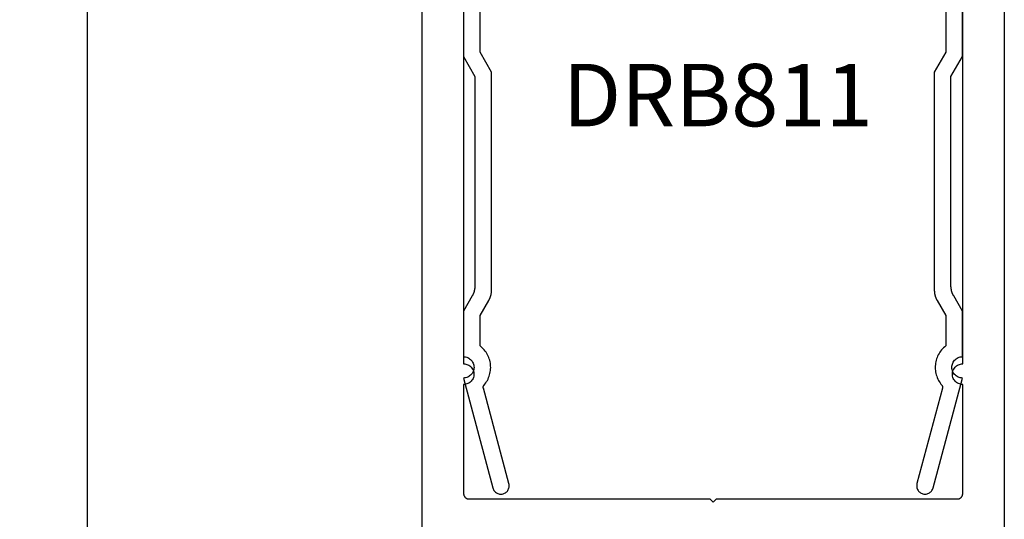
# Model space of a CAD drawing. Units: inches. Extents: x 0 to 32, y -41 to 37.3.
# Drawn here: x 7 to 10, y 10 to 11.5 of the extents above; entities that cross this region are included whole.
import ezdxf

# ---------------------------------------------------------------- set-up
doc = ezdxf.new("R2010")
doc.units = ezdxf.units.IN
doc.header["$LTSCALE"] = 0.5
doc.header["$MEASUREMENT"] = 0
for name, color, linetype in [('Arcadia-Dim', 4, 'Continuous'), ('Arcadia-Profile', 5, 'Continuous'), ('Arcadia-Text', 3, 'Continuous')]:
    doc.layers.add(name, color=color, linetype=linetype)
doc.styles.get("Standard").update_dxf_attribs({"font": 'ARIALN.TTF'})
doc.dimstyles.new('Arcadia-2', dxfattribs={"dimscale": 2, "dimtxt": 0.0938, "dimasz": 0.0938, "dimexe": 0.0546, "dimexo": 0.0469, "dimgap": 0.0469, "dimtad": 0, "dimtih": 1, "dimdec": 4, "dimrnd": 0.0625, "dimzin": 3, "dimdsep": 46, "dimlunit": 4, "dimtxsty": 'Standard', "dimblk": 'ARCHTICK', "dimcen": 0.0469, "dimdle": 0.0546, "dimclrd": 256, "dimclre": 256, "dimclrt": 256, "dimadec": 0, "dimazin": 0, "dimtfac": 0.75, "dimtix": 1, "dimtmove": 2, "dimatfit": 3, "dimfxl": 1, "dimtolj": 1, "dimtzin": 3, "dimlwd": -3, "dimlwe": -3, "dimarcsym": 0})

# ---------------------------------------------------------------- blocks, each defined once
blk = doc.blocks.new('_ArchTick')
at = {"color": 0, "linetype": 'ByBlock', "lineweight": -3, "const_width": 0.15}
blk.add_lwpolyline([(-0.5, -0.5), (0.5, 0.5)], dxfattribs=at)
blk = doc.blocks.new('*D40')
at = {"layer": 'Arcadia-Dim', "lineweight": -3}
for p, q in [((7.225219997708623, 11.82427678192125), (7.225219997708622, 6.904660274417843)), ((8.153957113527541, 11.71507678192125), (7.116019997708623, 11.71507678192125)), ((7.22521999770862, 1.605876781921254), (7.225219997708622, 6.525493289424665)), ((8.153957113527541, 1.715076781921254), (7.116019997708621, 1.715076781921254))]:
    blk.add_line(p, q, dxfattribs=at)
at = {"layer": 'Defpoints', "color": 0, "lineweight": -3}
for p in [(8.247757113527541, 11.71507678192125), (7.22521999770862, 1.715076781921254), (8.247757113527541, 1.715076781921254)]:
    blk.add_point(p, dxfattribs=at)
at = {"layer": 'Arcadia-Dim', "lineweight": -3, "xscale": 0.1876, "yscale": 0.1876, "zscale": 0.1876}
for p, rotation in [((7.225219997708623, 11.71507678192125), 90), ((7.22521999770862, 1.715076781921254), 270)]:
    blk.add_blockref('_ArchTick', p, dxfattribs=dict(at, rotation=rotation))
at = {"layer": 'Arcadia-Dim', "insert": (7.22521999770862, 6.715076781921256), "char_height": 0.1876, "attachment_point": 5}
blk.add_mtext('\\A1;10"', dxfattribs=at)

msp = doc.modelspace()

# ---------------------------------------------------------------- linework, layer by layer
at = {"layer": 'Arcadia-Profile'}
for points in [[(8.231757113527522, 1.731076781921331), (8.231757113527522, 11.69907678192129)], [(9.981757113527522, 11.69907678192129), (9.981757113527522, 1.731076781921331)], [(8.356757113527522, 11.60507678192124), (8.356757113527522, 10.43107678192126), (8.359997513527558, 10.43090678192135), (8.363202413527517, 10.43039978192126), (8.36633661352755, 10.42955978192134), (8.369365913527531, 10.42839678192132), (8.372257113527551, 10.42692378192129), (8.374978413527513, 10.42515678192131), (8.37750011352756, 10.42311378192124), (8.379794613527565, 10.42081978192135), (8.381836613527526, 10.41829778192135), (8.383603913527566, 10.41557678192129), (8.385077013527564, 10.41268578192131), (8.38623991352756, 10.40965678192134), (8.387079713527555, 10.4065217819213), (8.387587313527545, 10.40331678192132), (8.387757113527528, 10.40007678192131), (8.387587313527545, 10.39683678192131), (8.387079713527555, 10.39363178192133), (8.38623991352756, 10.39049678192128), (8.385077013527564, 10.38746778192131), (8.383603913527566, 10.38457678192134), (8.381836613527526, 10.38185578192127), (8.379794613527565, 10.37933378192127), (8.37750011352756, 10.37703978192127), (8.374978413527513, 10.37499678192131), (8.372257113527551, 10.37322978192134), (8.369365913527531, 10.3717567819213), (8.36633661352755, 10.37059378192128), (8.363202413527517, 10.36975378192124), (8.359997513527558, 10.36924678192127), (8.356757113527522, 10.36907678192125), (8.356757113527522, 10.04107678192127), (8.356779013527557, 10.04023978192134), (8.35684471352755, 10.03940478192129), (8.356954113527536, 10.03857378192134), (8.357106713527514, 10.03774978192126), (8.357302313527555, 10.03693578192127), (8.357540213527557, 10.03613278192125), (8.357819813527556, 10.03534278192131), (8.358140413527565, 10.03456878192134), (8.35850101352753, 10.03381278192131), (8.358900713527532, 10.03307678192135), (8.359338413527553, 10.03236278192133), (8.359812813527526, 10.03167178192126), (8.360322813527546, 10.03100778192134), (8.360866813527537, 10.03037078192125), (8.361443413527525, 10.0297627819213), (8.362051013527548, 10.02918678192128), (8.362688013527531, 10.02864278192129), (8.363352513527559, 10.02813278192133), (8.364042913527555, 10.02765778192127), (8.36475711352756, 10.02722078192124), (8.365493313527566, 10.02682078192134), (8.366249313527533, 10.02645978192134), (8.367023213527546, 10.02613978192124), (8.367812813527564, 10.02585978192127), (8.368616013527514, 10.0256217819213), (8.369430513527561, 10.02542678192134), (8.37025411352755, 10.02527378192127), (8.371084613527557, 10.02516478192132), (8.371919713527518, 10.02509878192126), (8.372757113527541, 10.02507678192131), (9.09675711352753, 10.02507678192131), (9.106757113527522, 10.01507678192132), (9.11675711352757, 10.02507678192131), (9.840757113527559, 10.02507678192131), (9.841594113527549, 10.02509878192126), (9.842429113527542, 10.02516478192132), (9.843260113527549, 10.02527378192127), (9.844084113527515, 10.02542678192134), (9.844898113527563, 10.0256217819213), (9.845701113527525, 10.02585978192127), (9.84649111352752, 10.02613978192124), (9.847265113527556, 10.02645978192134), (9.848021113527523, 10.02682078192134), (9.84875711352754, 10.02722078192124), (9.849471113527557, 10.02765778192127), (9.850162113527517, 10.02813278192133), (9.850826113527546, 10.02864278192129), (9.85146311352753, 10.02918678192128), (9.85207111352753, 10.0297627819213), (9.852647113527553, 10.03037078192125), (9.853191113527544, 10.03100778192134), (9.853701113527563, 10.03167178192126), (9.854176113527558, 10.03236278192133), (9.854613113527535, 10.03307678192135), (9.855013113527548, 10.03381278192131), (9.855374113527546, 10.03456878192134), (9.855694113527534, 10.03534278192131), (9.855974113527566, 10.03613278192125), (9.856212113527533, 10.03693578192127), (9.856407113527553, 10.03774978192126), (9.856560113527564, 10.03857378192134), (9.856669113527516, 10.03940478192129), (9.85673511352752, 10.04023978192134), (9.856757113527522, 10.04107678192127), (9.856757113527522, 10.36907678192125), (9.853517113527516, 10.36924678192127), (9.850312113527536, 10.36975378192124), (9.84717711352755, 10.37059378192128), (9.844148113527522, 10.3717567819213), (9.841257113527547, 10.37322978192134), (9.838536113527539, 10.37499678192131), (9.83601411352754, 10.37703978192127), (9.833720113527534, 10.37933378192127), (9.831677113527517, 10.38185578192127), (9.829910113527546, 10.38457678192134), (9.82843711352757, 10.38746778192131), (9.82727411352755, 10.39049678192128), (9.826434113527569, 10.39363178192133), (9.825927113527541, 10.39683678192131), (9.825757113527516, 10.40007678192131), (9.825927113527541, 10.40331678192132), (9.826434113527569, 10.4065217819213), (9.82727411352755, 10.40965678192134), (9.82843711352757, 10.41268578192131), (9.829910113527546, 10.41557678192129), (9.831677113527517, 10.41829778192135), (9.833720113527534, 10.42081978192135), (9.83601411352754, 10.42311378192124), (9.838536113527539, 10.42515678192131), (9.841257113527547, 10.42692378192129), (9.844148113527522, 10.42839678192132), (9.84717711352755, 10.42955978192134), (9.850312113527536, 10.43039978192126), (9.853517113527516, 10.43090678192135), (9.856757113527522, 10.43107678192126), (9.856757113527522, 11.60507678192124)], [(8.356047913527561, 11.59452678192127), (8.356047913527561, 11.35452678192126), (8.390688933527542, 11.29452678192132), (8.390688933527542, 10.66613938192125), (8.390679483527549, 10.66505728192129), (8.390651163527536, 10.66397558192131), (8.390603963527553, 10.6628945819213), (8.390537903527559, 10.66181448192134), (8.390453003527568, 10.66073568192126), (8.390349283527542, 10.65965858192129), (8.390226793527518, 10.65858348192131), (8.39008555352757, 10.65751068192134), (8.389925603527558, 10.65644048192126), (8.38974701352754, 10.65537318192133), (8.389549813527537, 10.65430918192129), (8.389334083527558, 10.65324888192134), (8.389099873527528, 10.65219238192134), (8.388847263527566, 10.65114018192133), (8.388576333527565, 10.65009258192134), (8.388287153527529, 10.64904988192125), (8.38797982352753, 10.64801228192135), (8.38765443352753, 10.64698028192134), (8.38731108352755, 10.64595418192124), (8.386949873527556, 10.64493408192135), (8.386570913527521, 10.64392058192135), (8.38617433352755, 10.64291378192132), (8.385760233527549, 10.64191408192124), (8.385328743527566, 10.64092168192127), (8.38488001352755, 10.63993708192134), (8.384414163527538, 10.63896038192132), (8.383931333527528, 10.63799198192129), (8.383431683527533, 10.63703218192125), (8.38291535352755, 10.63608118192127), (8.382382503527538, 10.6351393819213), (8.356047913527561, 10.58952648192127), (8.356047913527561, 10.45252648192132), (8.35939282452756, 10.4523511819213), (8.362701087527569, 10.45182728192134), (8.365936457527539, 10.45096028192125), (8.369063483527555, 10.44975998192132), (8.372047913527524, 10.44823938192127), (8.374857043527525, 10.44641508192131), (8.377460093527532, 10.44430718192126), (8.379828543527537, 10.44193868192127), (8.381936453527544, 10.43933568192125), (8.383760723527528, 10.43652648192125), (8.385281363527554, 10.4335420819213), (8.386481723527538, 10.43041508192135), (8.387348633527552, 10.42717968192124), (8.38787261352752, 10.42387138192129), (8.388047913527544, 10.42052648192128), (8.38787261352752, 10.41718158192128), (8.387348633527552, 10.41387338192129), (8.386481723527538, 10.4106379819213), (8.385281363527554, 10.40751098192135), (8.383760723527528, 10.40452648192132), (8.381936453527544, 10.40171738192128), (8.379828543527537, 10.39911438192126), (8.377460093527532, 10.39674588192127), (8.374857043527525, 10.39463798192133), (8.372047913527524, 10.39281368192127), (8.369063483527555, 10.39129308192133), (8.365936457527539, 10.39009268192131), (8.362701087527569, 10.38922578192131), (8.35939282452756, 10.38870178192127), (8.356047913527561, 10.38852648192124), (8.444597213527516, 10.05805604192125), (8.445405843527565, 10.05556732192127), (8.446470193527546, 10.05317676192129), (8.447778593527516, 10.05091054192127), (8.44931670352753, 10.04879351092125), (8.451067683527526, 10.04684885092132), (8.453012343527519, 10.04509787092132), (8.455129383527549, 10.0435597559213), (8.457395613527522, 10.04225135692133), (8.45978611352757, 10.04118700992131), (8.462274913527551, 10.0403783746213), (8.464834513527533, 10.03983431182126), (8.467436913527536, 10.03956078192135), (8.470053713527534, 10.03956078192135), (8.472656213527557, 10.03983431182126), (8.47521581352754, 10.0403783746213), (8.477704513527556, 10.04118700992131), (8.480095113527568, 10.04225135692133), (8.48236131352752, 10.0435597559213), (8.48447841352754, 10.04509787092132), (8.486423013527542, 10.04684885092132), (8.488174013527553, 10.04879351092125), (8.48971211352756, 10.05091054192127), (8.49102051352753, 10.05317676192129), (8.492084913527547, 10.05556732192127), (8.49289351352752, 10.05805604192125), (8.493437613527531, 10.0606156619213), (8.493711113527525, 10.06321812192135), (8.493711113527525, 10.06583492192129), (8.493437613527531, 10.06843738192134), (8.49289351352752, 10.07099699192127), (8.416037033527516, 10.35782928192128), (8.41595812352756, 10.35814408192135), (8.415889473527557, 10.35846138192124), (8.415831153527561, 10.35878068192124), (8.41578323352752, 10.35910168192134), (8.415745753527517, 10.3594240819213), (8.415718753527528, 10.35974758192134), (8.415702273527529, 10.36007178192125), (8.41569631352752, 10.36039628192128), (8.415700893527571, 10.36072078192131), (8.415716013527515, 10.3610450819213), (8.415741633527546, 10.3613686819213), (8.415777753527548, 10.36169118192134), (8.415824313527537, 10.36201248192134), (8.41588128352754, 10.36233198192127), (8.41594859352756, 10.36264958192129), (8.416026173527541, 10.36296468192125), (8.416113933527527, 10.36327718192132), (8.416211793527564, 10.36358668192127), (8.416319653527523, 10.36389288192134), (8.416437383527523, 10.36419538192132), (8.416564873527534, 10.3644938819213), (8.41670198352756, 10.36478808192129), (8.416848573527545, 10.36507768192126), (8.417004473527525, 10.36536238192133), (8.417169543527564, 10.36564188192125), (8.417343593527562, 10.36591578192127), (8.41752644352755, 10.36618398192132), (8.417717893527538, 10.36644608192131), (8.417917763527555, 10.3667018819213), (8.418125813527524, 10.36695098192132), (8.420938793527569, 10.37039498192126), (8.423560943527548, 10.3739862819213), (8.42598456352755, 10.37771458192134), (8.42820250352753, 10.38156868192135), (8.430208263527561, 10.38553738192132), (8.431995943527568, 10.38960888192133), (8.433560273527519, 10.39377138192134), (8.434896653527517, 10.39801258192125), (8.436001163527521, 10.40231998192126), (8.43687055352757, 10.40668088192131), (8.437502263527563, 10.41108258192133), (8.437894443527568, 10.41551198192127), (8.438045933527519, 10.41995618192135), (8.43795628352757, 10.42440198192133), (8.437625763527535, 10.42883648192133), (8.437055343527561, 10.43324648192134), (8.436246703527559, 10.43761908192135), (8.43520221352753, 10.44194138192125), (8.433924953527537, 10.44620078192127), (8.432418683527544, 10.45038458192124), (8.430687823527535, 10.45448068192132), (8.428737463527568, 10.45847688192128), (8.426573343527537, 10.46236148192128), (8.424201833527547, 10.46612308192135), (8.421629893527552, 10.46975058192134), (8.418865093527529, 10.47323328192129), (8.41591557352757, 10.47656098192129), (8.412789983527546, 10.47972398192126), (8.40949754352755, 10.48271278192129), (8.406047913527514, 10.48551878192125), (8.406047913527514, 10.57612908192135), (8.432382503527549, 10.62174188192131), (8.432915353527562, 10.62268368192127), (8.433431683527544, 10.62363468192126), (8.43393133352754, 10.62459448192129), (8.43441416352755, 10.62556288192132), (8.434880013527561, 10.62653958192135), (8.43532874352752, 10.62752428192135), (8.43576023352756, 10.62851658192125), (8.43617433352756, 10.62951628192132), (8.436570913527532, 10.63052308192135), (8.436949873527565, 10.63153668192132), (8.437311083527561, 10.63255668192124), (8.437654433527541, 10.63358288192131), (8.437979823527542, 10.63461488192132), (8.43828715352754, 10.63565238192126), (8.438576333527521, 10.63669508192134), (8.43884726352752, 10.6377427819213), (8.439099873527539, 10.63879498192131), (8.43933408352757, 10.63985138192134), (8.439549813527549, 10.64091178192126), (8.439747013527551, 10.64197568192134), (8.43992560352757, 10.64304298192127), (8.440085553527524, 10.64411318192134), (8.440226793527529, 10.64518598192131), (8.440349283527553, 10.64626118192126), (8.440453003527521, 10.64733828192135), (8.44053790352757, 10.64841698192134), (8.440603963527565, 10.64949708192131), (8.440651163527548, 10.65057818192127), (8.44067948352756, 10.65165988192126), (8.440688933527554, 10.65274188192126), (8.440688933527554, 11.30792378192126), (8.406047913527514, 11.36792378192132), (8.406047913527514, 11.49452678192125)], [(9.80604791352755, 11.49452678192125), (9.80604791352755, 11.36792378192132), (9.771406913527528, 11.30792378192126), (9.771406913527528, 10.65274188192126), (9.771415913527562, 10.65165988192126), (9.771444913527546, 10.65057818192127), (9.77149191352754, 10.64949708192131), (9.771557913527545, 10.64841698192134), (9.771642913527558, 10.64733828192135), (9.771746913527522, 10.64626118192126), (9.771868913527555, 10.64518598192131), (9.77200991352754, 10.64411318192134), (9.772169913527534, 10.64304298192127), (9.772348913527537, 10.64197568192134), (9.772545913527551, 10.64091178192126), (9.772761913527518, 10.63985138192134), (9.772995913527552, 10.63879498192131), (9.773248913527539, 10.6377427819213), (9.773519913527537, 10.63669508192134), (9.773808913527546, 10.63565238192126), (9.774115913527567, 10.63461488192132), (9.774440913527542, 10.63358288192131), (9.774784913527524, 10.63255668192124), (9.775145913527524, 10.63153668192132), (9.775524913527533, 10.63052308192135), (9.775921913527554, 10.62951628192132), (9.776335913527532, 10.62851658192125), (9.776766913527524, 10.62752428192135), (9.777215913527527, 10.62653958192135), (9.777681913527545, 10.62556288192132), (9.778164913527519, 10.62459448192129), (9.778663913527566, 10.62363468192126), (9.779180913527568, 10.62268368192127), (9.779712913527533, 10.62174188192131), (9.80604791352755, 10.57612908192135), (9.80604791352755, 10.48551878192125), (9.802597913527563, 10.48271278192129), (9.799305913527517, 10.47972398192126), (9.796179913527565, 10.47656098192129), (9.793230913527564, 10.47323328192129), (9.790465913527555, 10.46975058192134), (9.787893913527569, 10.46612308192135), (9.78552291352753, 10.46236148192128), (9.783357913527539, 10.45847688192128), (9.781407913527516, 10.45448068192132), (9.779676913527567, 10.45038458192124), (9.77817091352756, 10.44620078192127), (9.776893913527545, 10.44194138192125), (9.775848913527568, 10.43761908192135), (9.775040913527562, 10.43324648192134), (9.774469913527525, 10.42883648192133), (9.774139913527563, 10.42440198192133), (9.774049913527563, 10.41995618192135), (9.774200913527523, 10.41551198192127), (9.774593913527553, 10.41108258192133), (9.77522491352755, 10.40668088192131), (9.776094913527515, 10.40231998192126), (9.77719891352757, 10.39801258192125), (9.778535913527548, 10.39377138192134), (9.78009991352752, 10.38960888192133), (9.781887913527555, 10.38553738192132), (9.783892913527552, 10.38156868192135), (9.786110913527523, 10.37771458192134), (9.78853491352754, 10.3739862819213), (9.791156913527516, 10.37039498192126), (9.793969913527519, 10.36695098192132), (9.794177913527562, 10.3667018819213), (9.794377913527569, 10.36644608192131), (9.794568913527542, 10.36618398192132), (9.794751913527534, 10.36591578192127), (9.79492591352755, 10.36564188192125), (9.795090913527531, 10.36536238192133), (9.795246913527535, 10.36507768192126), (9.795393913527562, 10.36478808192129), (9.795530913527557, 10.3644938819213), (9.795658913527518, 10.36419538192132), (9.795775913527564, 10.36389288192134), (9.795883913527518, 10.36358668192127), (9.795981913527555, 10.36327718192132), (9.79606991352756, 10.36296468192125), (9.796146913527537, 10.36264958192129), (9.796214913527535, 10.36233198192127), (9.79627191352756, 10.36201248192134), (9.79631791352756, 10.36169118192134), (9.796353913527525, 10.3613686819213), (9.796379913527517, 10.3610450819213), (9.796394913527536, 10.36072078192131), (9.796399913527523, 10.36039628192128), (9.796393913527538, 10.36007178192125), (9.796376913527524, 10.35974758192134), (9.796349913527536, 10.3594240819213), (9.796312913527515, 10.35910168192134), (9.796264913527523, 10.35878068192124), (9.796205913527558, 10.35846138192124), (9.79613791352756, 10.35814408192135), (9.796058913527531, 10.35782928192128), (9.71920191352757, 10.07099699192127), (9.718657913527522, 10.06843738192134), (9.71838491352753, 10.06583492192129), (9.71838491352753, 10.06321812192135), (9.718657913527522, 10.0606156619213), (9.71920191352757, 10.05805604192125), (9.720010913527517, 10.05556732192127), (9.72107491352756, 10.05317676192129), (9.722383913527551, 10.05091054192127), (9.723921913527533, 10.04879351092125), (9.725672913527546, 10.04684885092132), (9.727617913527524, 10.04509787092132), (9.729734913527523, 10.0435597559213), (9.732000913527543, 10.04225135692133), (9.734390913527532, 10.04118700992131), (9.73687991352756, 10.0403783746213), (9.73943991352752, 10.03983431182126), (9.742041913527544, 10.03956078192135), (9.74465891352753, 10.03956078192135), (9.747260913527555, 10.03983431182126), (9.749820913527572, 10.0403783746213), (9.75230991352754, 10.04118700992131), (9.754699913527531, 10.04225135692133), (9.756966913527547, 10.0435597559213), (9.759083913527547, 10.04509787092132), (9.761027913527528, 10.04684885092132), (9.76277891352754, 10.04879351092125), (9.764316913527521, 10.05091054192127), (9.765625913527513, 10.05317676192129), (9.766689913527557, 10.05556732192127), (9.76749891352756, 10.05805604192125), (9.856047913527561, 10.38852648192124), (9.852702913527537, 10.38870178192127), (9.849394913527531, 10.38922578192131), (9.846158913527518, 10.39009268192131), (9.843031913527568, 10.39129308192133), (9.840047913527542, 10.39281368192127), (9.837238913527528, 10.39463798192133), (9.834635913527563, 10.39674588192127), (9.83226691352752, 10.39911438192126), (9.830158913527555, 10.40171738192128), (9.828334913527556, 10.40452648192132), (9.826814913527528, 10.40751098192135), (9.825613913527548, 10.4106379819213), (9.82474691352752, 10.41387338192129), (9.824222913527535, 10.41718158192128), (9.824047913527522, 10.42052648192128), (9.824222913527535, 10.42387138192129), (9.82474691352752, 10.42717968192124), (9.825613913527548, 10.43041508192135), (9.826814913527528, 10.4335420819213), (9.828334913527556, 10.43652648192125), (9.830158913527555, 10.43933568192125), (9.83226691352752, 10.44193868192127), (9.834635913527563, 10.44430718192126), (9.837238913527528, 10.44641508192131), (9.840047913527542, 10.44823938192127), (9.843031913527568, 10.44975998192132), (9.846158913527518, 10.45096028192125), (9.849394913527531, 10.45182728192134), (9.852702913527537, 10.4523511819213), (9.856047913527561, 10.45252648192132), (9.856047913527561, 10.58952648192127), (9.829712913527544, 10.6351393819213), (9.829180913527521, 10.63608118192127), (9.82866391352752, 10.63703218192125), (9.82816491352753, 10.63799198192129), (9.827681913527554, 10.63896038192132), (9.827215913527539, 10.63993708192134), (9.826766913527536, 10.64092168192127), (9.826335913527544, 10.64191408192124), (9.825921913527566, 10.64291378192132), (9.825524913527545, 10.64392058192135), (9.825145913527535, 10.64493408192135), (9.824784913527537, 10.64595418192124), (9.824440913527553, 10.64698028192134), (9.824115913527521, 10.64801228192135), (9.823808913527557, 10.64904988192125), (9.823519913527546, 10.65009258192134), (9.82324891352755, 10.65114018192133), (9.822995913527564, 10.65219238192134), (9.822761913527529, 10.65324888192134), (9.822545913527563, 10.65430918192129), (9.822348913527549, 10.65537318192133), (9.822169913527546, 10.65644048192126), (9.822009913527552, 10.65751068192134), (9.821868913527567, 10.65858348192131), (9.821746913527534, 10.65965858192129), (9.821642913527567, 10.66073568192126), (9.821557913527556, 10.66181448192134), (9.821491913527552, 10.6628945819213), (9.821444913527557, 10.66397558192131), (9.821415913527517, 10.66505728192129), (9.82140691352754, 10.66613938192125), (9.82140691352754, 11.29452678192132), (9.856047913527561, 11.35452678192126), (9.856047913527561, 11.59452678192127)]]:
    msp.add_lwpolyline(points, dxfattribs=at)

# ---------------------------------------------------------------- texts
at = {"layer": 'Arcadia-Text', "lineweight": -3}
msp.add_text('DRB811', height=0.1875, dxfattribs=at).set_placement((8.654380640494537, 11.14517881384515))

# ---------------------------------------------------------------- dimensions: what is measured, and where the dimension line sits
at = {"layer": 'Arcadia-Dim'}
dim = msp.add_linear_dim(base=(7.22521999770862, 1.715076781921254), p1=(8.247757113527541, 11.71507678192125), p2=(8.247757113527541, 1.715076781921254), angle=90, dimstyle='Arcadia-2', dxfattribs=at)
dim.commit()
dim.dimension.update_dxf_attribs({"geometry": '*D40', "text_midpoint": (7.22521999770862, 6.715076781921256)})

doc.saveas('drawing.dxf')
